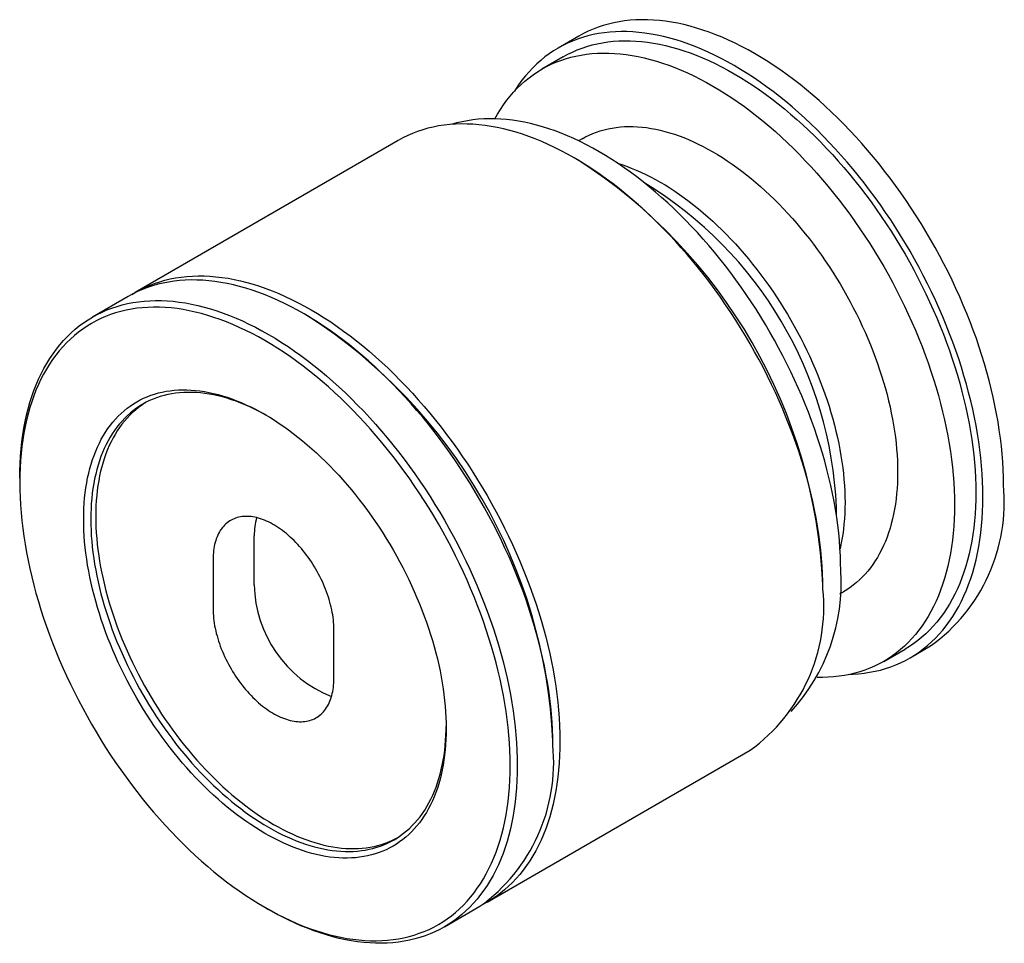
# Model space of a CAD drawing. Units: millimetres. Extents: x 20 to 251, y -19 to 292.
# Drawn here: x 93 to 126, y 114 to 144 of the extents above; entities that cross this region are included whole.
import ezdxf

# ---------------------------------------------------------------- set-up
doc = ezdxf.new("R2010")
doc.units = ezdxf.units.MM

msp = doc.modelspace()

# ---------------------------------------------------------------- linework, layer by layer
at = {"color": 7, "linetype": 'Continuous', "lineweight": 25}
for p, q in [((111.8603, 143.6772), (111.179, 143.2839)), ((111.3457, 142.9952), (110.6386, 142.587)), ((105.8757, 140.2223), (97.1547, 135.1878)), ((111.9718, 140.2775), (111.8523, 140.2086)), ((111.8277, 139.5759), (111.7099, 139.644)), ((96.919, 135.0518), (95.7405, 134.3714)), ((102.8711, 134.4053), (102.7532, 134.4734)), ((93.3238, 129.0299), (93.3238, 128.8938)), ((101.102, 125.492), (101.102, 127.1251)), ((99.7349, 126.3359), (99.7349, 124.7028)), ((119.9581, 125.3561), (119.9581, 125.4921)), ((120.5183, 125.1971), (120.6377, 125.266)), ((103.7418, 122.3896), (103.7418, 124.0227)), ((122.8447, 123.0761), (123.526, 123.4694)), ((121.971, 122.9565), (122.6781, 123.3648)), ((111.0015, 120.1855), (111.0015, 120.3215)), ((108.8204, 114.98), (117.5414, 120.0145)), ((101.4542, 114.81), (101.572, 114.742)), ((107.4062, 114.1636), (108.5847, 114.844))]:
    msp.add_line(p, q, dxfattribs=at)
at = {"color": 7, "linetype": 'Continuous', "lineweight": 25, "flags": 128}
for points in [[(125.9428, 128.8109), (125.9399, 129.0619), (125.9315, 129.316), (125.9173, 129.573), (125.8976, 129.8328), (125.8722, 130.0951), (125.8412, 130.3598), (125.8046, 130.6267), (125.7625, 130.8956), (125.7148, 131.1664), (125.6617, 131.4388), (125.603, 131.7126), (125.539, 131.9878), (125.4696, 132.264), (125.3948, 132.5411), (125.3148, 132.819), (125.2296, 133.0973), (125.1391, 133.376), (125.0436, 133.6548), (124.9431, 133.9336), (124.8375, 134.2121), (124.7271, 134.4902), (124.6119, 134.7676), (124.4919, 135.0442), (124.3672, 135.3199), (124.238, 135.5943), (124.1043, 135.8673), (123.9662, 136.1388), (123.8238, 136.4085), (123.6772, 136.6763), (123.5265, 136.9419), (123.3718, 137.2052), (123.2132, 137.4661), (123.0509, 137.7242), (122.8848, 137.9796), (122.7152, 138.2319), (122.5422, 138.481), (122.3658, 138.7267), (122.1862, 138.9689), (122.0036, 139.2075), (121.818, 139.4421), (121.6295, 139.6728), (121.4384, 139.8992), (121.2447, 140.1213), (121.0486, 140.339), (120.8502, 140.552), (120.6496, 140.7602), (120.447, 140.9635), (120.2424, 141.1617), (120.0362, 141.3547), (119.8283, 141.5424), (119.619, 141.7246), (119.4084, 141.9013), (119.1966, 142.0722), (118.9837, 142.2373), (118.77, 142.3965), (118.5555, 142.5496), (118.3404, 142.6966), (118.1249, 142.8373), (117.9091, 142.9717), (117.6932, 143.0996), (117.4772, 143.221), (117.2614, 143.3358), (117.0459, 143.4439), (116.8309, 143.5452), (116.6164, 143.6397), (116.4027, 143.7273), (116.1898, 143.808), (115.978, 143.8816), (115.7674, 143.9481), (115.558, 144.0076), (115.3502, 144.0599), (115.1439, 144.105), (114.9394, 144.1429), (114.7368, 144.1736), (114.5362, 144.1969), (114.3378, 144.213), (114.1417, 144.2219), (113.948, 144.2234), (113.7568, 144.2176), (113.5684, 144.2045), (113.3828, 144.1841), (113.2001, 144.1565), (113.0206, 144.1216), (112.8442, 144.0795), (112.6712, 144.0302), (112.5016, 143.9737), (112.3355, 143.9101), (112.1731, 143.8394), (112.0146, 143.7616), (111.8603, 143.6772)], [(125.2614, 128.4176), (125.2586, 128.6686), (125.2501, 128.9227), (125.236, 129.1797), (125.2163, 129.4395), (125.1909, 129.7018), (125.1599, 129.9665), (125.1233, 130.2334), (125.0812, 130.5023), (125.0335, 130.773), (124.9803, 131.0455), (124.9217, 131.3193), (124.8577, 131.5945), (124.7883, 131.8707), (124.7135, 132.1478), (124.6335, 132.4257), (124.5482, 132.704), (124.4578, 132.9827), (124.3623, 133.2615), (124.2617, 133.5403), (124.1562, 133.8188), (124.0458, 134.0969), (123.9305, 134.3743), (123.8106, 134.6509), (123.6859, 134.9265), (123.5567, 135.201), (123.423, 135.474), (123.2849, 135.7455), (123.1425, 136.0152), (122.9959, 136.2829), (122.8452, 136.5486), (122.6905, 136.8119), (122.5319, 137.0727), (122.3695, 137.3309), (122.2035, 137.5862), (122.0339, 137.8385), (121.8608, 138.0877), (121.6845, 138.3334), (121.5049, 138.5756), (121.3223, 138.8141), (121.1367, 139.0488), (120.9482, 139.2794), (120.7571, 139.5059), (120.5634, 139.728), (120.3673, 139.9457), (120.1688, 140.1587), (119.9683, 140.3669), (119.7656, 140.5702), (119.5611, 140.7684), (119.3549, 140.9614), (119.147, 141.1491), (118.9377, 141.3313), (118.727, 141.508), (118.5152, 141.6789), (118.3024, 141.844), (118.0887, 142.0032), (117.8742, 142.1563), (117.6591, 142.3033), (117.4436, 142.444), (117.2278, 142.5784), (117.0119, 142.7063), (116.7959, 142.8277), (116.5801, 142.9425), (116.3646, 143.0506), (116.1495, 143.1519), (115.9351, 143.2464), (115.7213, 143.334), (115.5085, 143.4146), (115.2967, 143.4883), (115.086, 143.5548), (114.8767, 143.6143), (114.6689, 143.6666), (114.4626, 143.7117), (114.2581, 143.7496), (114.0555, 143.7802), (113.8549, 143.8036), (113.6565, 143.8197), (113.4603, 143.8285), (113.2666, 143.8301), (113.0755, 143.8243), (112.8871, 143.8112), (112.7015, 143.7908), (112.5188, 143.7632), (112.3393, 143.7283), (112.1629, 143.6862), (111.9898, 143.6369), (111.8202, 143.5804), (111.6542, 143.5168), (111.4918, 143.4461), (111.3332, 143.3683), (111.1785, 143.2836), (111.0278, 143.192), (110.8812, 143.0935), (110.7388, 142.9882), (110.6007, 142.8761), (110.467, 142.7575), (110.3378, 142.6322), (110.2132, 142.5005), (110.0932, 142.3624), (109.9779, 142.2181), (109.8675, 142.0675), (109.762, 141.9108), (109.7259, 141.8539)], [(111.3457, 142.9952), (111.4955, 143.0772), (111.6495, 143.1527), (111.8073, 143.2214), (111.9686, 143.2832), (112.1333, 143.3381), (112.3014, 143.386), (112.4728, 143.4269), (112.6472, 143.4608), (112.8246, 143.4877), (113.0049, 143.5074), (113.188, 143.5201), (113.3736, 143.5258), (113.5618, 143.5243), (113.7523, 143.5157), (113.9451, 143.5001), (114.1399, 143.4774), (114.3368, 143.4476), (114.5354, 143.4108), (114.7358, 143.367), (114.9377, 143.3162), (115.1411, 143.2584), (115.3457, 143.1937), (115.5515, 143.1222), (115.7582, 143.0439), (115.9658, 142.9588), (116.1742, 142.867), (116.3831, 142.7686), (116.5925, 142.6635), (116.8021, 142.552), (117.0119, 142.4341), (117.2216, 142.3098), (117.4313, 142.1793), (117.6406, 142.0426), (117.8495, 141.8998), (118.0579, 141.7511), (118.2655, 141.5965), (118.4723, 141.4361), (118.678, 141.27), (118.8827, 141.0984), (119.086, 140.9214), (119.2879, 140.7391), (119.4883, 140.5516), (119.687, 140.359), (119.8838, 140.1615), (120.0786, 139.9593), (120.2714, 139.7523), (120.4619, 139.5409), (120.6501, 139.3252), (120.8358, 139.1052), (121.0188, 138.8811), (121.1991, 138.6532), (121.3765, 138.4215), (121.551, 138.1862), (121.7223, 137.9474), (121.8904, 137.7054), (122.0552, 137.4603), (122.2165, 137.2123), (122.3742, 136.9615), (122.5283, 136.7081), (122.6785, 136.4523), (122.8249, 136.1943), (122.9673, 135.9342), (123.1057, 135.6722), (123.2398, 135.4085), (123.3697, 135.1432), (123.4952, 134.8766), (123.6163, 134.6089), (123.7329, 134.3402), (123.8448, 134.0707), (123.9521, 133.8005), (124.0546, 133.53), (124.1523, 133.2592), (124.2451, 132.9883), (124.3329, 132.7176), (124.4157, 132.4472), (124.4935, 132.1773), (124.5661, 131.9081), (124.6335, 131.6398), (124.6957, 131.3725), (124.7527, 131.1064), (124.8043, 130.8418), (124.8506, 130.5788), (124.8915, 130.3176), (124.9271, 130.0583), (124.9572, 129.8011), (124.9818, 129.5463), (125.001, 129.294), (125.0148, 129.0443), (125.023, 128.7975), (125.0257, 128.5537), (125.023, 128.313), (125.0148, 128.0757), (125.001, 127.8419), (124.9818, 127.6117), (124.9572, 127.3853), (124.9271, 127.163), (124.8915, 126.9447), (124.8506, 126.7307), (124.8043, 126.5212), (124.7527, 126.3162), (124.6957, 126.1159), (124.6335, 125.9204), (124.5661, 125.7299), (124.4935, 125.5446), (124.4157, 125.3644), (124.3329, 125.1896), (124.2451, 125.0203), (124.1523, 124.8566), (124.0546, 124.6986), (123.9521, 124.5464), (123.8448, 124.4001), (123.7329, 124.2599), (123.6163, 124.1257), (123.4952, 123.9978), (123.3697, 123.8761), (123.2398, 123.7608), (123.1057, 123.652), (122.9673, 123.5497), (122.8249, 123.454), (122.6785, 123.365), (122.6781, 123.3648)], [(109.0758, 140.9392), (109.1643, 141.0951), (109.262, 141.2531), (109.3645, 141.4053), (109.4718, 141.5516), (109.5838, 141.6919), (109.7003, 141.826), (109.8214, 141.954), (109.9469, 142.0756), (110.0768, 142.1909), (110.211, 142.2997), (110.3493, 142.402), (110.4917, 142.4977), (110.6381, 142.5867), (110.7884, 142.669), (110.9424, 142.7445), (111.1002, 142.8132), (111.2615, 142.875), (111.4262, 142.9299), (111.5943, 142.9778), (111.7656, 143.0187), (111.9401, 143.0526), (112.1175, 143.0795), (112.2978, 143.0992), (112.4809, 143.1119), (112.6665, 143.1176), (112.8547, 143.1161), (113.0452, 143.1075), (113.238, 143.0919), (113.4328, 143.0692), (113.6297, 143.0394), (113.8283, 143.0026), (114.0287, 142.9588), (114.2306, 142.9079), (114.434, 142.8502), (114.6386, 142.7855), (114.8443, 142.714), (115.0511, 142.6357), (115.2587, 142.5506), (115.4671, 142.4588), (115.676, 142.3603), (115.8853, 142.2553), (116.095, 142.1438), (116.3048, 142.0259), (116.5145, 141.9016), (116.7242, 141.7711), (116.9335, 141.6344), (117.1424, 141.4916), (117.3508, 141.3429), (117.5584, 141.1882), (117.7652, 141.0279), (117.9709, 140.8618), (118.1756, 140.6902), (118.3789, 140.5132), (118.5808, 140.3309), (118.7812, 140.1434), (118.9798, 139.9508), (119.1767, 139.7533), (119.3715, 139.5511), (119.5643, 139.3441), (119.7548, 139.1327), (119.943, 138.917), (120.1287, 138.697), (120.3117, 138.4729), (120.492, 138.245), (120.6694, 138.0133), (120.8439, 137.778), (121.0152, 137.5392), (121.1833, 137.2972), (121.3481, 137.0521), (121.5094, 136.8041), (121.6671, 136.5533), (121.8211, 136.2999), (121.9714, 136.0441), (122.1178, 135.7861), (122.2602, 135.526), (122.3986, 135.264), (122.5327, 135.0003), (122.6626, 134.735), (122.7881, 134.4684), (122.9092, 134.2007), (123.0258, 133.932), (123.1377, 133.6625), (123.245, 133.3923), (123.3475, 133.1218), (123.4452, 132.851), (123.538, 132.5801), (123.6258, 132.3094), (123.7086, 132.039), (123.7864, 131.7691), (123.859, 131.4999), (123.9264, 131.2316), (123.9886, 130.9643), (124.0456, 130.6982), (124.0972, 130.4336), (124.1435, 130.1706), (124.1844, 129.9094), (124.22, 129.6501), (124.2501, 129.3929), (124.2747, 129.1381), (124.2939, 128.8858), (124.3077, 128.6361), (124.3159, 128.3893), (124.3186, 128.1455), (124.3159, 127.9048), (124.3077, 127.6675), (124.2939, 127.4336), (124.2747, 127.2035), (124.2501, 126.9771), (124.22, 126.7547), (124.1844, 126.5365), (124.1435, 126.3225), (124.0972, 126.1129), (124.0456, 125.9079), (123.9886, 125.7077), (123.9264, 125.5122), (123.859, 125.3217), (123.7864, 125.1364), (123.7086, 124.9562), (123.6258, 124.7814), (123.538, 124.6121), (123.4452, 124.4484), (123.3475, 124.2904), (123.245, 124.1382), (123.1377, 123.9919), (123.0258, 123.8517), (122.9092, 123.7175), (122.7881, 123.5896), (122.6626, 123.4679), (122.5327, 123.3526), (122.3986, 123.2438), (122.2602, 123.1415), (122.1178, 123.0458), (121.9714, 122.9568), (121.8211, 122.8745), (121.6671, 122.799), (121.5094, 122.7303), (121.3481, 122.6685), (121.1833, 122.6137), (121.0152, 122.5657), (120.8439, 122.5248), (120.6694, 122.4909), (120.492, 122.4641), (120.3117, 122.4443), (120.1287, 122.4316), (119.943, 122.426), (119.7625, 122.4273)], [(119.9581, 125.3561), (119.9553, 125.6071), (119.9468, 125.8612), (119.9327, 126.1182), (119.913, 126.3779), (119.8876, 126.6402), (119.8566, 126.9049), (119.82, 127.1718), (119.7779, 127.4408), (119.7302, 127.7115), (119.677, 127.9839), (119.6184, 128.2578), (119.5544, 128.5329), (119.485, 128.8092), (119.4102, 129.0863), (119.3302, 129.3641), (119.2449, 129.6425), (119.1545, 129.9212), (119.059, 130.2), (118.9584, 130.4787), (118.8529, 130.7573), (118.7425, 131.0353), (118.6272, 131.3128), (118.5073, 131.5894), (118.3826, 131.865), (118.2534, 132.1394), (118.1197, 132.4125), (117.9816, 132.6839), (117.8392, 132.9536), (117.6926, 133.2214), (117.5419, 133.487), (117.3872, 133.7504), (117.2286, 134.0112), (117.0662, 134.2694), (116.9002, 134.5247), (116.7306, 134.777), (116.5575, 135.0261), (116.3812, 135.2719), (116.2016, 135.5141), (116.019, 135.7526), (115.8334, 135.9873), (115.6449, 136.2179), (115.4538, 136.4444), (115.2601, 136.6665), (115.064, 136.8841), (114.8655, 137.0971), (114.6649, 137.3053), (114.4623, 137.5086), (114.2578, 137.7068), (114.0516, 137.8999), (113.8437, 138.0876), (113.6344, 138.2698), (113.4237, 138.4464), (113.2119, 138.6174), (112.9991, 138.7825), (112.7854, 138.9416), (112.5709, 139.0948), (112.3558, 139.2417), (112.1403, 139.3825), (111.9245, 139.5168), (111.7086, 139.6448), (111.4926, 139.7662), (111.2768, 139.8809), (111.0613, 139.989), (110.8462, 140.0904), (110.6318, 140.1849), (110.418, 140.2725), (110.2052, 140.3531), (109.9934, 140.4267), (109.7827, 140.4933), (109.5734, 140.5527), (109.3656, 140.605), (109.1593, 140.6502), (108.9548, 140.6881), (108.7522, 140.7187), (108.5516, 140.7421), (108.3532, 140.7582), (108.157, 140.767), (107.9633, 140.7685), (107.7722, 140.7627), (107.5838, 140.7497), (107.3982, 140.7293), (107.2155, 140.7017), (107.036, 140.6668), (106.8596, 140.6246), (106.6865, 140.5753), (106.5169, 140.5188), (106.3509, 140.4552), (106.1885, 140.3845), (106.0299, 140.3068), (105.8757, 140.2223)], [(120.5474, 125.9684), (120.5447, 126.2122), (120.5364, 126.459), (120.5227, 126.7087), (120.5035, 126.961), (120.4788, 127.2159), (120.4487, 127.473), (120.4132, 127.7323), (120.3723, 127.9935), (120.326, 128.2565), (120.2743, 128.5212), (120.2174, 128.7872), (120.1552, 129.0545), (120.0877, 129.3228), (120.0151, 129.592), (119.9374, 129.8619), (119.8546, 130.1323), (119.7667, 130.403), (119.6739, 130.6739), (119.5763, 130.9447), (119.4737, 131.2152), (119.3665, 131.4854), (119.2545, 131.7549), (119.138, 132.0236), (119.0169, 132.2914), (118.8914, 132.5579), (118.7615, 132.8232), (118.6273, 133.0869), (118.489, 133.3489), (118.3466, 133.609), (118.2002, 133.867), (118.0499, 134.1228), (117.8959, 134.3762), (117.7381, 134.627), (117.5768, 134.8751), (117.4121, 135.1202), (117.244, 135.3621), (117.0726, 135.6009), (116.8982, 135.8362), (116.7208, 136.0679), (116.5405, 136.2958), (116.3574, 136.5199), (116.1717, 136.7399), (115.9836, 136.9556), (115.7931, 137.1671), (115.6003, 137.374), (115.4054, 137.5762), (115.2086, 137.7737), (115.0099, 137.9663), (114.8096, 138.1538), (114.6077, 138.3361), (114.4043, 138.5131), (114.1997, 138.6847), (113.9939, 138.8508), (113.7872, 139.0112), (113.5795, 139.1658), (113.3712, 139.3145), (113.1623, 139.4573), (112.9529, 139.594), (112.7433, 139.7245), (112.5335, 139.8488), (112.3237, 139.9667), (112.1141, 140.0782), (111.9048, 140.1833), (111.6958, 140.2817), (111.4875, 140.3735), (111.2799, 140.4586), (111.0731, 140.5369), (110.8673, 140.6084), (110.6627, 140.6731), (110.4594, 140.7309), (110.2575, 140.7817), (110.0571, 140.8255), (109.8584, 140.8623), (109.6616, 140.8921), (109.4667, 140.9148), (109.274, 140.9304), (109.0835, 140.939), (108.8953, 140.9405), (108.7096, 140.9349), (108.5266, 140.9221), (108.3463, 140.9024), (108.1689, 140.8755), (107.9944, 140.8416), (107.8231, 140.8007), (107.6665, 140.7563)], [(111.9718, 140.2775), (112.0863, 140.3403), (112.2042, 140.398), (112.3248, 140.4505), (112.4481, 140.4978), (112.5741, 140.5397), (112.7027, 140.5764), (112.8337, 140.6077), (112.9671, 140.6336), (113.1028, 140.6541), (113.2406, 140.6692), (113.3806, 140.679), (113.5226, 140.6833), (113.6665, 140.6821), (113.8122, 140.6756), (113.9596, 140.6636), (114.1086, 140.6462), (114.2591, 140.6235), (114.411, 140.5953), (114.5642, 140.5618), (114.7186, 140.523), (114.8741, 140.4788), (115.0306, 140.4294), (115.188, 140.3747), (115.3461, 140.3148), (115.5049, 140.2497), (115.6642, 140.1795), (115.8239, 140.1042), (115.984, 140.0239), (116.1443, 139.9386), (116.3048, 139.8485), (116.4652, 139.7534), (116.6255, 139.6536), (116.7856, 139.5491), (116.9453, 139.4399), (117.1047, 139.3261), (117.2634, 139.2079), (117.4215, 139.0852), (117.5789, 138.9583), (117.7354, 138.8271), (117.8909, 138.6917), (118.0453, 138.5523), (118.1985, 138.4089), (118.3504, 138.2616), (118.5009, 138.1106), (118.6499, 137.9559), (118.7973, 137.7977), (118.943, 137.636), (119.0869, 137.471), (119.2289, 137.3028), (119.3689, 137.1315), (119.5068, 136.9572), (119.6424, 136.78), (119.7758, 136.6), (119.9069, 136.4175), (120.0354, 136.2324), (120.1614, 136.045), (120.2847, 135.8553), (120.4054, 135.6635), (120.5232, 135.4698), (120.6381, 135.2742), (120.75, 135.0768), (120.8589, 134.8779), (120.9647, 134.6776), (121.0673, 134.4759), (121.1666, 134.2731), (121.2626, 134.0692), (121.3552, 133.8645), (121.4443, 133.659), (121.53, 133.4529), (121.612, 133.2463), (121.6904, 133.0394), (121.7651, 132.8323), (121.836, 132.6252), (121.9032, 132.4182), (121.9665, 132.2114), (122.026, 132.005), (122.0815, 131.7992), (122.1331, 131.594), (122.1807, 131.3896), (122.2242, 131.1861), (122.2637, 130.9838), (122.2991, 130.7826), (122.3304, 130.5829), (122.3576, 130.3846), (122.3806, 130.188), (122.3994, 129.9931), (122.4141, 129.8001), (122.4246, 129.6092), (122.4309, 129.4205), (122.433, 129.234), (122.4309, 129.05), (122.4246, 128.8685), (122.4141, 128.6897), (122.3994, 128.5137), (122.3806, 128.3406), (122.3576, 128.1705), (122.3304, 128.0036), (122.2991, 127.84), (122.2637, 127.6797), (122.2242, 127.523), (122.1807, 127.3698), (122.1331, 127.2203), (122.0815, 127.0747), (122.026, 126.9329), (121.9665, 126.7952), (121.9032, 126.6615), (121.836, 126.532), (121.7651, 126.4068), (121.6904, 126.286), (121.612, 126.1696), (121.53, 126.0578), (121.4443, 125.9505), (121.3552, 125.8479), (121.2626, 125.7501), (121.1666, 125.6571), (121.0673, 125.5689), (120.9647, 125.4857), (120.8589, 125.4075), (120.75, 125.3343), (120.6381, 125.2662), (120.6377, 125.266)], [(113.1491, 139.4661), (113.2864, 139.4225), (113.4438, 139.3678), (113.6019, 139.3079), (113.7607, 139.2428), (113.92, 139.1726), (114.0797, 139.0973), (114.2398, 139.017), (114.4001, 138.9317), (114.5606, 138.8416), (114.721, 138.7465), (114.8813, 138.6467), (115.0414, 138.5422), (115.2011, 138.433), (115.3605, 138.3192), (115.5192, 138.201), (115.6773, 138.0783), (115.8347, 137.9514), (115.9912, 137.8201), (116.1467, 137.6848), (116.3011, 137.5454), (116.4543, 137.402), (116.6062, 137.2547), (116.7567, 137.1037), (116.9057, 136.949), (117.0531, 136.7908), (117.1988, 136.6291), (117.3427, 136.4641), (117.4847, 136.2959), (117.6247, 136.1246), (117.7626, 135.9503), (117.8983, 135.7731), (118.0316, 135.5931), (118.1627, 135.4106), (118.2912, 135.2255), (118.4172, 135.0381), (118.5405, 134.8484), (118.6612, 134.6566), (118.779, 134.4629), (118.8939, 134.2673), (119.0058, 134.0699), (119.1147, 133.871), (119.2205, 133.6707), (119.3231, 133.469), (119.4224, 133.2662), (119.5184, 133.0623), (119.611, 132.8576), (119.7002, 132.6521), (119.7858, 132.446), (119.8678, 132.2394), (119.9462, 132.0325), (120.0209, 131.8254), (120.0918, 131.6183), (120.159, 131.4113), (120.2223, 131.2045), (120.2818, 130.9981), (120.3373, 130.7923), (120.3889, 130.5871), (120.4365, 130.3827), (120.48, 130.1792), (120.5195, 129.9769), (120.5549, 129.7757), (120.5862, 129.576), (120.6134, 129.3777), (120.6364, 129.1811), (120.6552, 128.9862), (120.6699, 128.7932), (120.6804, 128.6023), (120.6867, 128.4136), (120.6888, 128.2271), (120.6867, 128.0431), (120.6804, 127.8616), (120.6699, 127.6828), (120.6552, 127.5068), (120.6364, 127.3337), (120.6134, 127.1636), (120.5862, 126.9967), (120.5549, 126.8331), (120.5238, 126.6913)], [(111.0015, 120.1855), (110.9986, 120.4365), (110.9902, 120.6906), (110.976, 120.9476), (110.9563, 121.2073), (110.9309, 121.4697), (110.8999, 121.7344), (110.8633, 122.0013), (110.8212, 122.2702), (110.7735, 122.5409), (110.7204, 122.8133), (110.6617, 123.0872), (110.5977, 123.3624), (110.5283, 123.6386), (110.4535, 123.9157), (110.3735, 124.1936), (110.2882, 124.4719), (110.1978, 124.7506), (110.1023, 125.0294), (110.0017, 125.3082), (109.8962, 125.5867), (109.7858, 125.8647), (109.6706, 126.1422), (109.5506, 126.4188), (109.4259, 126.6944), (109.2967, 126.9689), (109.163, 127.2419), (109.0249, 127.5134), (108.8825, 127.7831), (108.7359, 128.0508), (108.5852, 128.3165), (108.4305, 128.5798), (108.2719, 128.8406), (108.1096, 129.0988), (107.9435, 129.3541), (107.7739, 129.6064), (107.6009, 129.8555), (107.4245, 130.1013), (107.2449, 130.3435), (107.0623, 130.582), (106.8767, 130.8167), (106.6882, 131.0473), (106.4971, 131.2738), (106.3034, 131.4959), (106.1073, 131.7135), (105.9089, 131.9265), (105.7083, 132.1347), (105.5056, 132.338), (105.3011, 132.5363), (105.0949, 132.7293), (104.887, 132.917), (104.6777, 133.0992), (104.4671, 133.2758), (104.2552, 133.4468), (104.0424, 133.6119), (103.8287, 133.7711), (103.6142, 133.9242), (103.3991, 134.0711), (103.1836, 134.2119), (102.9678, 134.3462), (102.7519, 134.4742), (102.5359, 134.5956), (102.3201, 134.7104), (102.1046, 134.8185), (101.8896, 134.9198), (101.6751, 135.0143), (101.4614, 135.1019), (101.2485, 135.1825), (101.0367, 135.2561), (100.8261, 135.3227), (100.6167, 135.3822), (100.4089, 135.4345), (100.2026, 135.4796), (99.9981, 135.5175), (99.7955, 135.5481), (99.5949, 135.5715), (99.3965, 135.5876), (99.2003, 135.5964), (99.0066, 135.5979), (98.8155, 135.5922), (98.6271, 135.5791), (98.4415, 135.5587), (98.2588, 135.5311), (98.0793, 135.4962), (97.9029, 135.4541), (97.7299, 135.4047), (97.5603, 135.3483), (97.3942, 135.2846), (97.2318, 135.2139), (97.0732, 135.1362), (96.919, 135.0518)], [(97.0381, 135.1177), (97.1542, 135.1876), (97.3089, 135.2723), (97.4675, 135.35), (97.6299, 135.4207), (97.796, 135.4843), (97.9656, 135.5408), (98.1386, 135.5901), (98.315, 135.6322), (98.4945, 135.6671), (98.6772, 135.6948), (98.8628, 135.7151), (99.0512, 135.7282), (99.2424, 135.734), (99.436, 135.7325), (99.6322, 135.7237), (99.8306, 135.7076), (100.0312, 135.6842), (100.2338, 135.6535), (100.4383, 135.6156), (100.6446, 135.5705), (100.8524, 135.5182), (101.0618, 135.4588), (101.2724, 135.3922), (101.4842, 135.3186), (101.6971, 135.238), (101.9108, 135.1504), (102.1253, 135.0559), (102.3403, 134.9545), (102.5558, 134.8464), (102.7716, 134.7316), (102.9876, 134.6102), (103.2035, 134.4823), (103.4193, 134.3479), (103.6348, 134.2072), (103.8499, 134.0602), (104.0644, 133.9071), (104.2781, 133.7479), (104.4909, 133.5828), (104.7028, 133.4119), (104.9134, 133.2353), (105.1227, 133.053), (105.3306, 132.8653), (105.5368, 132.6723), (105.7413, 132.4741), (105.944, 132.2708), (106.1446, 132.0626), (106.343, 131.8496), (106.5391, 131.632), (106.7328, 131.4099), (106.9239, 131.1834), (107.1124, 130.9528), (107.298, 130.7181), (107.4806, 130.4796), (107.6602, 130.2374), (107.8366, 129.9916), (108.0096, 129.7425), (108.1792, 129.4902), (108.3453, 129.2349), (108.5076, 128.9767), (108.6662, 128.7159), (108.8209, 128.4525), (108.9716, 128.1869), (109.1182, 127.9191), (109.2606, 127.6494), (109.3987, 127.378), (109.5324, 127.1049), (109.6616, 126.8305), (109.7863, 126.5549), (109.9063, 126.2783), (110.0215, 126.0008), (110.1319, 125.7227), (110.2375, 125.4442), (110.338, 125.1655), (110.4335, 124.8867), (110.5239, 124.608), (110.6092, 124.3296), (110.6892, 124.0518), (110.764, 123.7747), (110.8334, 123.4984), (110.8974, 123.2233), (110.9561, 122.9494), (111.0092, 122.677), (111.0569, 122.4062), (111.099, 122.1373), (111.1356, 121.8704), (111.1666, 121.6057), (111.192, 121.3434), (111.2117, 121.0837), (111.2259, 120.8266), (111.2343, 120.5725), (111.2372, 120.3215), (111.2343, 120.0738), (111.2259, 119.8295), (111.2117, 119.5888), (111.192, 119.3519), (111.1666, 119.1189), (111.1356, 118.8899), (111.099, 118.6653), (111.0569, 118.445), (111.0092, 118.2293), (110.9561, 118.0182), (110.8974, 117.812), (110.8334, 117.6108), (110.764, 117.4148), (110.6892, 117.2239), (110.6092, 117.0385), (110.5239, 116.8586), (110.4335, 116.6843), (110.338, 116.5158), (110.2375, 116.3531), (110.1319, 116.1964), (110.0215, 116.0458), (109.9063, 115.9015), (109.7863, 115.7634), (109.6616, 115.6317), (109.5324, 115.5064), (109.3987, 115.3878), (109.2606, 115.2757), (109.1182, 115.1704), (108.9716, 115.0719), (108.8209, 114.9803), (108.7014, 114.914)], [(93.3238, 129.0299), (93.3266, 129.2776), (93.3351, 129.5219), (93.3492, 129.7626), (93.369, 129.9996), (93.3944, 130.2326), (93.4254, 130.4615), (93.4619, 130.6862), (93.5041, 130.9065), (93.5517, 131.1222), (93.6049, 131.3332), (93.6635, 131.5394), (93.7276, 131.7406), (93.797, 131.9367), (93.8717, 132.1275), (93.9517, 132.3129), (94.037, 132.4929), (94.1274, 132.6672), (94.2229, 132.8357), (94.3235, 132.9983), (94.429, 133.155), (94.5394, 133.3056), (94.6547, 133.45), (94.7747, 133.5881), (94.8993, 133.7198), (95.0285, 133.845), (95.1622, 133.9637), (95.3003, 134.0757), (95.4427, 134.181), (95.5893, 134.2795), (95.74, 134.3711), (95.8947, 134.4559), (96.0533, 134.5336), (96.2157, 134.6043), (96.3817, 134.6679), (96.5513, 134.7244), (96.7244, 134.7737), (96.9008, 134.8158), (97.0803, 134.8507), (97.263, 134.8784), (97.4486, 134.8987), (97.637, 134.9118), (97.8281, 134.9176), (98.0218, 134.9161), (98.218, 134.9073), (98.4164, 134.8912), (98.617, 134.8678), (98.8196, 134.8371), (99.0241, 134.7992), (99.2304, 134.7541), (99.4382, 134.7018), (99.6475, 134.6424), (99.8582, 134.5758), (100.07, 134.5022), (100.2828, 134.4215), (100.4966, 134.3339), (100.7111, 134.2394), (100.9261, 134.1381), (101.1416, 134.03), (101.3574, 133.9152), (101.5734, 133.7938), (101.7893, 133.6659), (102.0051, 133.5315), (102.2206, 133.3908), (102.4357, 133.2438), (102.6502, 133.0907), (102.8639, 132.9315), (103.0767, 132.7664), (103.2886, 132.5955), (103.4992, 132.4189), (103.7085, 132.2366), (103.9164, 132.0489), (104.1226, 131.8559), (104.3271, 131.6577), (104.5298, 131.4544), (104.7303, 131.2462), (104.9288, 131.0332), (105.1249, 130.8156), (105.3186, 130.5934), (105.5097, 130.367), (105.6982, 130.1364), (105.8838, 129.9017), (106.0664, 129.6632), (106.246, 129.421), (106.4223, 129.1752), (106.5954, 128.9261), (106.765, 128.6738), (106.931, 128.4185), (107.0934, 128.1603), (107.252, 127.8995), (107.4067, 127.6361), (107.5574, 127.3705), (107.704, 127.1027), (107.8464, 126.833), (107.9845, 126.5616), (108.1182, 126.2885), (108.2474, 126.0141), (108.3721, 125.7385), (108.492, 125.4618), (108.6073, 125.1844), (108.7177, 124.9063), (108.8232, 124.6278), (108.9238, 124.3491), (109.0193, 124.0702), (109.1097, 123.7916), (109.195, 123.5132), (109.275, 123.2354), (109.3498, 122.9582), (109.4192, 122.682), (109.4832, 122.4069), (109.5418, 122.133), (109.595, 121.8606), (109.6427, 121.5898), (109.6848, 121.3209), (109.7214, 121.054), (109.7524, 120.7893), (109.7778, 120.527), (109.7975, 120.2672), (109.8116, 120.0102), (109.8201, 119.7561), (109.8229, 119.5051), (109.8201, 119.2574), (109.8116, 119.0131), (109.7975, 118.7724), (109.7778, 118.5355), (109.7524, 118.3024), (109.7214, 118.0735), (109.6848, 117.8489), (109.6427, 117.6286), (109.595, 117.4128), (109.5418, 117.2018), (109.4832, 116.9956), (109.4192, 116.7944), (109.3498, 116.5984), (109.275, 116.4075), (109.195, 116.2221), (109.1097, 116.0422), (109.0193, 115.8679), (108.9238, 115.6994), (108.8232, 115.5367), (108.7177, 115.38), (108.6073, 115.2294), (108.492, 115.085), (108.3721, 114.947), (108.2474, 114.8152), (108.1182, 114.69), (107.9845, 114.5714), (107.8464, 114.4593), (107.704, 114.354), (107.5574, 114.2555), (107.4067, 114.1639), (107.252, 114.0792), (107.0934, 114.0014), (106.931, 113.9307), (106.765, 113.8671), (106.5954, 113.8106), (106.4223, 113.7613), (106.246, 113.7192), (106.0664, 113.6843), (105.8838, 113.6567), (105.6982, 113.6363), (105.5097, 113.6232), (105.3186, 113.6174), (105.1249, 113.619), (104.9288, 113.6278), (104.7303, 113.6439), (104.5298, 113.6673), (104.3271, 113.6979), (104.1226, 113.7358), (103.9164, 113.7809), (103.7085, 113.8332), (103.4992, 113.8927), (103.2886, 113.9592), (103.0767, 114.0329), (102.8639, 114.1135), (102.6502, 114.2011), (102.4357, 114.2956), (102.2206, 114.3969), (102.0051, 114.505), (101.7893, 114.6198), (101.5734, 114.7412), (101.572, 114.742)], [(93.3238, 128.8938), (93.3266, 128.6464), (93.3349, 128.396), (93.3489, 128.1426), (93.3683, 127.8866), (93.3934, 127.628), (93.4239, 127.3671), (93.46, 127.104), (93.5015, 126.8389), (93.5485, 126.572), (93.6009, 126.3035), (93.6587, 126.0335), (93.7218, 125.7623), (93.7902, 125.49), (93.8639, 125.2169), (93.9428, 124.943), (94.0268, 124.6686), (94.1159, 124.3939), (94.2101, 124.1191), (94.3092, 123.8443), (94.4132, 123.5698), (94.5221, 123.2957), (94.6357, 123.0222), (94.7539, 122.7495), (94.8768, 122.4779), (95.0042, 122.2074), (95.136, 121.9382), (95.2721, 121.6706), (95.4125, 121.4048), (95.557, 121.1408), (95.7055, 120.879), (95.858, 120.6194), (96.0143, 120.3623), (96.1744, 120.1078), (96.3381, 119.8562), (96.5052, 119.6075), (96.6758, 119.3619), (96.8497, 119.1197), (97.0267, 118.8809), (97.2067, 118.6458), (97.3897, 118.4145), (97.5754, 118.1871), (97.7638, 117.9639), (97.9547, 117.745), (98.148, 117.5305), (98.3436, 117.3205), (98.5414, 117.1153), (98.7411, 116.9149), (98.9427, 116.7195), (99.146, 116.5292), (99.3509, 116.3442), (99.5572, 116.1646), (99.7648, 115.9905), (99.9736, 115.822), (100.1834, 115.6592), (100.3941, 115.5023), (100.6055, 115.3514), (100.8175, 115.2065), (101.0299, 115.0678), (101.2427, 114.9354), (101.4555, 114.8093), (101.6684, 114.6896), (101.8811, 114.5764), (102.0935, 114.4699), (102.3055, 114.37), (102.5169, 114.2769), (102.7276, 114.1905), (102.9374, 114.111), (103.1462, 114.0385), (103.3538, 113.9728), (103.5602, 113.9142), (103.7651, 113.8627), (103.9684, 113.8182), (104.1699, 113.7809), (104.3697, 113.7507), (104.5674, 113.7276), (104.763, 113.7117), (104.9563, 113.703), (105.1472, 113.7015), (105.3356, 113.7072), (105.5214, 113.7201), (105.7043, 113.7402), (105.8844, 113.7675), (106.0614, 113.8019), (106.2352, 113.8434), (106.4058, 113.892), (106.573, 113.9477), (106.7367, 114.0104), (106.8967, 114.0801), (107.053, 114.1567), (107.2055, 114.2402), (107.3541, 114.3305), (107.4986, 114.4276), (107.6389, 114.5314), (107.7751, 114.6418), (107.9068, 114.7588), (108.0342, 114.8822), (108.1571, 115.0121), (108.2754, 115.1482), (108.389, 115.2905), (108.4978, 115.439), (108.6018, 115.5934), (108.7009, 115.7537), (108.7951, 115.9198), (108.8842, 116.0916), (108.9683, 116.269), (109.0471, 116.4518), (109.1208, 116.6399), (109.1892, 116.8332), (109.2524, 117.0315), (109.3102, 117.2347), (109.3626, 117.4427), (109.4095, 117.6554), (109.4511, 117.8725), (109.4871, 118.094), (109.5177, 118.3196), (109.5427, 118.5493), (109.5622, 118.7829), (109.5761, 119.0201), (109.5845, 119.2609), (109.5872, 119.5051), (109.5845, 119.7526), (109.5761, 120.003), (109.5622, 120.2564), (109.5427, 120.5124), (109.5177, 120.771), (109.4871, 121.0319), (109.4511, 121.295), (109.4095, 121.5601), (109.3626, 121.8269), (109.3102, 122.0955), (109.2524, 122.3654), (109.1892, 122.6366), (109.1208, 122.9089), (109.0471, 123.1821), (108.9683, 123.456), (108.8842, 123.7303), (108.7951, 124.005), (108.7009, 124.2799), (108.6018, 124.5546), (108.4978, 124.8292), (108.389, 125.1033), (108.2754, 125.3768), (108.1571, 125.6494), (108.0342, 125.9211), (107.9068, 126.1916), (107.7751, 126.4607), (107.6389, 126.7283), (107.4986, 126.9942), (107.3541, 127.2581), (107.2055, 127.52), (107.053, 127.7795), (106.8967, 128.0366), (106.7367, 128.2911), (106.573, 128.5428), (106.4058, 128.7915), (106.2352, 129.0371), (106.0614, 129.2793), (105.8844, 129.5181), (105.7043, 129.7532), (105.5214, 129.9845), (105.3356, 130.2118), (105.1472, 130.435), (104.9563, 130.654), (104.763, 130.8685), (104.5674, 131.0785), (104.3697, 131.2837), (104.1699, 131.4841), (103.9684, 131.6795), (103.7651, 131.8697), (103.5602, 132.0548), (103.3538, 132.2344), (103.1462, 132.4085), (102.9374, 132.577), (102.7276, 132.7397), (102.5169, 132.8966), (102.3055, 133.0476), (102.0935, 133.1924), (101.8811, 133.3312), (101.6684, 133.4636), (101.4555, 133.5897), (101.2427, 133.7094), (101.0299, 133.8225), (100.8175, 133.9291), (100.6055, 134.029), (100.3941, 134.1221), (100.1834, 134.2085), (99.9736, 134.2879), (99.7648, 134.3605), (99.5572, 134.4261), (99.3509, 134.4847), (99.146, 134.5363), (98.9427, 134.5807), (98.7411, 134.6181), (98.5414, 134.6483), (98.3436, 134.6714), (98.148, 134.6872), (97.9547, 134.6959), (97.7638, 134.6974), (97.5754, 134.6917), (97.3897, 134.6788), (97.2067, 134.6588), (97.0267, 134.6315), (96.8497, 134.5971), (96.6758, 134.5556), (96.5052, 134.507), (96.3381, 134.4513), (96.1744, 134.3886), (96.0143, 134.3189), (95.858, 134.2423), (95.7055, 134.1588), (95.557, 134.0684), (95.4125, 133.9713), (95.2721, 133.8676), (95.136, 133.7571), (95.0042, 133.6402), (94.8768, 133.5167), (94.7539, 133.3869), (94.6357, 133.2508), (94.5221, 133.1084), (94.4132, 132.96), (94.3092, 132.8056), (94.2101, 132.6452), (94.1159, 132.4791), (94.0268, 132.3073), (93.9428, 132.13), (93.8639, 131.9472), (93.7902, 131.7591), (93.7218, 131.5658), (93.6587, 131.3675), (93.6009, 131.1642), (93.5485, 130.9562), (93.5015, 130.7436), (93.46, 130.5265), (93.4239, 130.305), (93.3934, 130.0793), (93.3683, 129.8497), (93.3489, 129.6161), (93.3349, 129.3788), (93.3266, 129.138), (93.3238, 128.8938)], [(95.4451, 127.6692), (95.4472, 127.8497), (95.4533, 128.0277), (95.4636, 128.2031), (95.478, 128.3757), (95.4965, 128.5455), (95.5191, 128.7122), (95.5458, 128.8759), (95.5765, 129.0364), (95.6112, 129.1936), (95.6499, 129.3473), (95.6926, 129.4976), (95.7393, 129.6442), (95.7899, 129.787), (95.8443, 129.926), (95.9026, 130.0612), (95.9647, 130.1922), (96.0306, 130.3192), (96.1002, 130.442), (96.1735, 130.5605), (96.2504, 130.6747), (96.3308, 130.7844), (96.4148, 130.8896), (96.5022, 130.9902), (96.593, 131.0861), (96.6871, 131.1774), (96.7846, 131.2638), (96.8852, 131.3454), (96.9889, 131.4222), (97.0957, 131.4939), (97.2055, 131.5607), (97.3182, 131.6224), (97.4338, 131.6791), (97.5521, 131.7306), (97.673, 131.7769), (97.7966, 131.8181), (97.9227, 131.854), (98.0512, 131.8847), (98.182, 131.9101), (98.3151, 131.9302), (98.4503, 131.9451), (98.5876, 131.9546), (98.7268, 131.9588), (98.868, 131.9577), (99.0109, 131.9513), (99.1554, 131.9396), (99.3016, 131.9225), (99.4492, 131.9002), (99.5982, 131.8726), (99.7485, 131.8397), (99.8999, 131.8016), (100.0524, 131.7583), (100.2059, 131.7098), (100.3602, 131.6562), (100.5153, 131.5974), (100.671, 131.5336), (100.8273, 131.4647), (100.9839, 131.3909), (101.141, 131.3122), (101.2982, 131.2285), (101.4555, 131.1401), (101.6129, 131.0469), (101.7701, 130.949), (101.9271, 130.8465), (102.0838, 130.7394), (102.24, 130.6278), (102.3958, 130.5118), (102.5508, 130.3916), (102.7052, 130.267), (102.8586, 130.1383), (103.0111, 130.0056), (103.1626, 129.8688), (103.3128, 129.7282), (103.4618, 129.5838), (103.6095, 129.4356), (103.7556, 129.2839), (103.9002, 129.1288), (104.0431, 128.9702), (104.1842, 128.8084), (104.3234, 128.6434), (104.4607, 128.4753), (104.5959, 128.3044), (104.729, 128.1306), (104.8598, 127.9541), (104.9883, 127.7751), (105.1144, 127.5936), (105.238, 127.4098), (105.359, 127.2237), (105.4773, 127.0356), (105.5928, 126.8456), (105.7055, 126.6538), (105.8153, 126.4602), (105.9221, 126.2651), (106.0259, 126.0686), (106.1265, 125.8709), (106.2239, 125.6719), (106.318, 125.472), (106.4089, 125.2712), (106.4963, 125.0696), (106.5802, 124.8675), (106.6607, 124.6649), (106.7376, 124.462), (106.8108, 124.2589), (106.8804, 124.0558), (106.9463, 123.8527), (107.0084, 123.6499), (107.0667, 123.4475), (107.1212, 123.2456), (107.1718, 123.0443), (107.2184, 122.8439), (107.2611, 122.6443), (107.2999, 122.4459), (107.3346, 122.2486), (107.3653, 122.0527), (107.3919, 121.8582), (107.4145, 121.6654), (107.433, 121.4742), (107.4474, 121.285), (107.4577, 121.0977), (107.4639, 120.9126), (107.4659, 120.7297), (107.4639, 120.5493), (107.4577, 120.3713), (107.4474, 120.1959), (107.433, 120.0233), (107.4145, 119.8535), (107.3919, 119.6867), (107.3653, 119.523), (107.3346, 119.3625), (107.2999, 119.2054), (107.2611, 119.0516), (107.2184, 118.9014), (107.1718, 118.7548), (107.1212, 118.6119), (107.0667, 118.4729), (107.0084, 118.3378), (106.9463, 118.2067), (106.8804, 118.0797), (106.8108, 117.957), (106.7376, 117.8385), (106.6607, 117.7243), (106.5802, 117.6146), (106.4963, 117.5094), (106.4089, 117.4088), (106.318, 117.3128), (106.2239, 117.2216), (106.1265, 117.1351), (106.0259, 117.0535), (105.9221, 116.9768), (105.8153, 116.905), (105.7055, 116.8383), (105.5928, 116.7765), (105.4773, 116.7199), (105.359, 116.6684), (105.238, 116.6221), (105.1144, 116.5809), (104.9883, 116.545), (104.8598, 116.5143), (104.729, 116.4889), (104.5959, 116.4687), (104.4607, 116.4539), (104.3234, 116.4444), (104.1842, 116.4401), (104.0431, 116.4412), (103.9002, 116.4477), (103.7556, 116.4594), (103.6095, 116.4764), (103.4618, 116.4988), (103.3128, 116.5264), (103.1626, 116.5592), (103.0111, 116.5973), (102.8586, 116.6407), (102.7052, 116.6892), (102.5508, 116.7428), (102.3958, 116.8016), (102.24, 116.8654), (102.0838, 116.9342), (101.9271, 117.008), (101.7701, 117.0868), (101.6129, 117.1704), (101.4555, 117.2589), (101.2982, 117.3521), (101.141, 117.45), (100.9839, 117.5525), (100.8273, 117.6596), (100.671, 117.7712), (100.5153, 117.8871), (100.3602, 118.0074), (100.2059, 118.132), (100.0524, 118.2606), (99.8999, 118.3934), (99.7485, 118.5302), (99.5982, 118.6708), (99.4492, 118.8152), (99.3016, 118.9633), (99.1554, 119.115), (99.0109, 119.2702), (98.868, 119.4288), (98.7268, 119.5906), (98.5876, 119.7556), (98.4503, 119.9236), (98.3151, 120.0946), (98.182, 120.2684), (98.0512, 120.4448), (97.9227, 120.6239), (97.7966, 120.8054), (97.673, 120.9892), (97.5521, 121.1752), (97.4338, 121.3633), (97.3182, 121.5534), (97.2055, 121.7452), (97.0957, 121.9387), (96.9889, 122.1338), (96.8852, 122.3303), (96.7846, 122.5281), (96.6871, 122.727), (96.593, 122.927), (96.5022, 123.1278), (96.4148, 123.3293), (96.3308, 123.5315), (96.2504, 123.7341), (96.1735, 123.937), (96.1002, 124.1401), (96.0306, 124.3432), (95.9647, 124.5462), (95.9026, 124.749), (95.8443, 124.9515), (95.7899, 125.1534), (95.7393, 125.3546), (95.6926, 125.5551), (95.6499, 125.7546), (95.6112, 125.9531), (95.5765, 126.1504), (95.5458, 126.3463), (95.5191, 126.5408), (95.4965, 126.7336), (95.478, 126.9247), (95.4636, 127.114), (95.4533, 127.3012), (95.4472, 127.4863), (95.4451, 127.6692)], [(101.5157, 131.105), (101.4191, 131.1587), (101.265, 131.2407), (101.111, 131.3179), (100.9574, 131.3903), (100.8042, 131.4578), (100.6516, 131.5204), (100.4995, 131.578), (100.3482, 131.6306), (100.1978, 131.6781), (100.0483, 131.7206), (99.8998, 131.7579), (99.7525, 131.7902), (99.6064, 131.8172), (99.4617, 131.8391), (99.3184, 131.8558), (99.1766, 131.8673), (99.0366, 131.8736), (98.8982, 131.8747), (98.7617, 131.8706), (98.6271, 131.8612), (98.4945, 131.8467), (98.3641, 131.827), (98.2358, 131.802), (98.1098, 131.7719), (97.9862, 131.7367), (97.8651, 131.6964), (97.7465, 131.6509), (97.6305, 131.6004), (97.5172, 131.5449), (97.4067, 131.4844), (97.2991, 131.4189), (97.1943, 131.3486), (97.0926, 131.2734), (96.994, 131.1933), (96.8985, 131.1086), (96.8062, 131.0191), (96.7172, 130.9251), (96.6315, 130.8264), (96.5491, 130.7233), (96.4703, 130.6157), (96.3949, 130.5038), (96.3231, 130.3876), (96.2548, 130.2673), (96.1902, 130.1428), (96.1294, 130.0143), (96.0722, 129.8818), (96.0188, 129.7455), (95.9692, 129.6054), (95.9235, 129.4617), (95.8816, 129.3144), (95.8436, 129.1637), (95.8096, 129.0096), (95.7795, 128.8523), (95.7534, 128.6918), (95.7312, 128.5283), (95.7131, 128.3618), (95.699, 128.1926), (95.6889, 128.0207), (95.6828, 127.8462), (95.6808, 127.6692)], [(97.4904, 131.5308), (97.464, 131.5142), (97.3593, 131.4438), (97.2576, 131.3686), (97.159, 131.2886), (97.0635, 131.2038), (96.9712, 131.1144), (96.8821, 131.0203), (96.7964, 130.9217), (96.7141, 130.8185), (96.6353, 130.711), (96.5599, 130.5991), (96.4881, 130.4829), (96.4198, 130.3625), (96.3552, 130.238), (96.2943, 130.1095), (96.2372, 129.977), (96.1838, 129.8407), (96.1342, 129.7007), (96.0885, 129.557), (96.0466, 129.4097), (96.0086, 129.259), (95.9746, 129.1049), (95.9445, 128.9475), (95.9183, 128.787), (95.8962, 128.6235), (95.8781, 128.4571), (95.864, 128.2879), (95.8539, 128.1159), (95.8478, 127.9414), (95.8458, 127.7645), (95.8478, 127.5852), (95.8539, 127.4037), (95.864, 127.2201), (95.8781, 127.0346), (95.8962, 126.8472), (95.9183, 126.6581), (95.9445, 126.4675), (95.9746, 126.2754), (96.0086, 126.082), (96.0466, 125.8874), (96.0885, 125.6918), (96.1342, 125.4953), (96.1838, 125.298), (96.2372, 125.1), (96.2943, 124.9016), (96.3552, 124.7027), (96.4198, 124.5037), (96.4881, 124.3045), (96.5599, 124.1054), (96.6353, 123.9065), (96.7141, 123.7078), (96.7964, 123.5097), (96.8821, 123.3121), (96.9712, 123.1152), (97.0635, 122.9192), (97.159, 122.7242), (97.2576, 122.5303), (97.3593, 122.3376), (97.464, 122.1464), (97.5717, 121.9566), (97.6822, 121.7685), (97.7955, 121.5822), (97.9114, 121.3978), (98.0301, 121.2154), (98.1512, 121.0352), (98.2748, 120.8573), (98.4008, 120.6817), (98.529, 120.5087), (98.6595, 120.3384), (98.7921, 120.1707), (98.9267, 120.006), (99.0632, 119.8442), (99.2015, 119.6856), (99.3416, 119.5301), (99.4834, 119.378), (99.6267, 119.2293), (99.7714, 119.0841), (99.9175, 118.9425), (100.0648, 118.8046), (100.2133, 118.6705), (100.3628, 118.5404), (100.5132, 118.4142), (100.6645, 118.2921), (100.8166, 118.1742), (100.9692, 118.0605), (101.1224, 117.9511), (101.276, 117.8461), (101.43, 117.7456), (101.5841, 117.6496), (101.7384, 117.5583), (101.8926, 117.4715), (102.0468, 117.3896), (102.2007, 117.3123), (102.3543, 117.24), (102.5075, 117.1725), (102.6602, 117.1099), (102.8122, 117.0523), (102.9635, 116.9997), (103.1139, 116.9522), (103.2635, 116.9097), (103.4119, 116.8723), (103.5593, 116.8401), (103.7053, 116.813), (103.8501, 116.7912), (103.9933, 116.7744), (104.1351, 116.7629), (104.2752, 116.7566), (104.4135, 116.7556), (104.55, 116.7597), (104.6846, 116.769), (104.8172, 116.7836), (104.9477, 116.8033), (105.0759, 116.8282), (105.2019, 116.8583), (105.3255, 116.8936), (105.4467, 116.9339), (105.5653, 116.9793), (105.6812, 117.0298), (105.7945, 117.0854), (105.8214, 117.0995)], [(120.8797, 122.5328), (120.9482, 122.5357), (121.1367, 122.5488), (121.3223, 122.5691), (121.5049, 122.5968), (121.6845, 122.6316), (121.8608, 122.6738), (122.0339, 122.7231), (122.2035, 122.7796), (122.3695, 122.8432), (122.5319, 122.9139), (122.6905, 122.9916), (122.8452, 123.0763), (122.9959, 123.168), (123.1425, 123.2665), (123.2849, 123.3718), (123.423, 123.4838), (123.5567, 123.6025), (123.6859, 123.7277), (123.8106, 123.8594), (123.9305, 123.9975), (124.0458, 124.1419), (124.1562, 124.2925), (124.2617, 124.4491), (124.3623, 124.6118), (124.4578, 124.7803), (124.5482, 124.9546), (124.6335, 125.1345), (124.7135, 125.32), (124.7883, 125.5108), (124.8577, 125.7069), (124.9217, 125.9081), (124.9803, 126.1143), (125.0335, 126.3253), (125.0812, 126.541), (125.1233, 126.7613), (125.1599, 126.986), (125.1909, 127.2149), (125.2163, 127.4479), (125.236, 127.6848), (125.2501, 127.9256), (125.2586, 128.1699), (125.2614, 128.4176)], [(120.4019, 127.8078), (120.4039, 127.8798), (120.406, 128.0638)], [(95.6808, 127.6692), (95.6828, 127.4899), (95.6889, 127.3084), (95.699, 127.1249), (95.7131, 126.9393), (95.7312, 126.7519), (95.7534, 126.5629), (95.7795, 126.3722), (95.8096, 126.1801), (95.8436, 125.9867), (95.8816, 125.7922), (95.9235, 125.5966), (95.9692, 125.4), (96.0188, 125.2027), (96.0722, 125.0048), (96.1294, 124.8063), (96.1902, 124.6075), (96.2548, 124.4084), (96.3231, 124.2093), (96.3949, 124.0102), (96.4703, 123.8112), (96.5491, 123.6126), (96.6315, 123.4144), (96.7172, 123.2168), (96.8062, 123.02), (96.8985, 122.8239), (96.994, 122.6289), (97.0926, 122.435), (97.1943, 122.2424), (97.2991, 122.0511), (97.4067, 121.8614), (97.5172, 121.6733), (97.6305, 121.487), (97.7465, 121.3026), (97.8651, 121.1202), (97.9862, 120.94), (98.1098, 120.762), (98.2358, 120.5865), (98.3641, 120.4135), (98.4945, 120.2431), (98.6271, 120.0755), (98.7617, 119.9108), (98.8982, 119.749), (99.0366, 119.5903), (99.1766, 119.4349), (99.3184, 119.2827), (99.4617, 119.134), (99.6064, 118.9888), (99.7525, 118.8472), (99.8998, 118.7094), (100.0483, 118.5753), (100.1978, 118.4451), (100.3482, 118.319), (100.4995, 118.1969), (100.6516, 118.0789), (100.8042, 117.9652), (100.9574, 117.8559), (101.111, 117.7509), (101.265, 117.6504), (101.4191, 117.5544), (101.5734, 117.463), (101.7276, 117.3763), (101.8818, 117.2943), (102.0357, 117.2171), (102.1893, 117.1447), (102.3425, 117.0772), (102.4952, 117.0146), (102.6472, 116.957), (102.7985, 116.9045), (102.949, 116.8569), (103.0985, 116.8144), (103.2469, 116.7771), (103.3943, 116.7449), (103.5403, 116.7178), (103.6851, 116.6959), (103.8284, 116.6792), (103.9701, 116.6677), (104.1102, 116.6614), (104.2485, 116.6603), (104.3851, 116.6644), (104.5196, 116.6738), (104.6522, 116.6883), (104.7827, 116.7081), (104.9109, 116.733), (105.0369, 116.7631), (105.1605, 116.7983), (105.2817, 116.8387), (105.4003, 116.8841), (105.5163, 116.9346), (105.6295, 116.9901), (105.74, 117.0506), (105.8477, 117.1161), (105.9524, 117.1865), (106.0541, 117.2617), (106.1527, 117.3417), (106.2482, 117.4264), (106.3405, 117.5159), (106.4296, 117.61), (106.5153, 117.7086), (106.5976, 117.8117), (106.6765, 117.9193), (106.7518, 118.0312), (106.8237, 118.1474), (106.8919, 118.2678), (106.9565, 118.3923), (107.0174, 118.5208), (107.0745, 118.6532), (107.1279, 118.7895), (107.1775, 118.9296), (107.2233, 119.0733), (107.2651, 119.2206), (107.3031, 119.3713), (107.3372, 119.5254), (107.3673, 119.6828), (107.3934, 119.8432), (107.4155, 120.0068), (107.4336, 120.1732), (107.4478, 120.3424), (107.4578, 120.5144), (107.4639, 120.6889), (107.4656, 120.7983)], [(103.7418, 124.0227), (103.7407, 124.0999), (103.7374, 124.1782), (103.732, 124.2576), (103.7243, 124.338), (103.7145, 124.4193), (103.7025, 124.5015), (103.6884, 124.5844), (103.6721, 124.6679), (103.6537, 124.752), (103.6333, 124.8366), (103.6107, 124.9215), (103.5861, 125.0068), (103.5595, 125.0922), (103.5309, 125.1777), (103.5004, 125.2632), (103.4679, 125.3487), (103.4335, 125.4339), (103.3972, 125.5189), (103.3592, 125.6035), (103.3194, 125.6876), (103.2778, 125.7712), (103.2346, 125.8541), (103.1897, 125.9363), (103.1433, 126.0177), (103.0953, 126.0981), (103.0458, 126.1775), (102.9949, 126.2559), (102.9426, 126.3331), (102.889, 126.409), (102.8342, 126.4835), (102.7781, 126.5567), (102.7209, 126.6283), (102.6626, 126.6983), (102.6034, 126.7667), (102.5431, 126.8334), (102.482, 126.8982), (102.4201, 126.9612), (102.3575, 127.0222), (102.2941, 127.0812), (102.2302, 127.1381), (102.1657, 127.1929), (102.1007, 127.2455), (102.0354, 127.2958), (101.9697, 127.3438), (101.9038, 127.3894), (101.8377, 127.4326), (101.7715, 127.4734), (101.7052, 127.5116), (101.639, 127.5473), (101.5729, 127.5804), (101.507, 127.6109), (101.4413, 127.6387), (101.376, 127.6639), (101.311, 127.6863), (101.2465, 127.706), (101.1826, 127.7229), (101.1193, 127.737), (101.0566, 127.7483), (100.9947, 127.7569), (100.9336, 127.7626), (100.8734, 127.7654), (100.8141, 127.7655), (100.7558, 127.7627), (100.6986, 127.7571), (100.6426, 127.7487), (100.5877, 127.7375), (100.5341, 127.7235), (100.4818, 127.7066), (100.4309, 127.6871), (100.3814, 127.6648), (100.3335, 127.6397), (100.287, 127.612), (100.2421, 127.5816), (100.1989, 127.5486), (100.1573, 127.513), (100.1175, 127.4749), (100.0795, 127.4342), (100.0432, 127.3911), (100.0089, 127.3455), (99.9764, 127.2976), (99.9458, 127.2474), (99.9172, 127.1949), (99.8906, 127.1402), (99.866, 127.0833), (99.8434, 127.0244), (99.823, 126.9635), (99.8046, 126.9006), (99.7883, 126.8358), (99.7742, 126.7692), (99.7622, 126.7009), (99.7524, 126.6309), (99.7447, 126.5593), (99.7393, 126.4863), (99.736, 126.4117), (99.7349, 126.3359)], [(99.7349, 124.7028), (99.736, 124.6257), (99.7393, 124.5474), (99.7447, 124.468), (99.7524, 124.3876), (99.7622, 124.3062), (99.7742, 124.2241), (99.7883, 124.1412), (99.8046, 124.0576), (99.823, 123.9735), (99.8434, 123.8889), (99.866, 123.804), (99.8906, 123.7187), (99.9172, 123.6333), (99.9458, 123.5478), (99.9764, 123.4623), (100.0089, 123.3769), (100.0432, 123.2916), (100.0795, 123.2066), (100.1175, 123.1221), (100.1573, 123.0379), (100.1989, 122.9544), (100.2421, 122.8714), (100.287, 122.7892), (100.3335, 122.7079), (100.3814, 122.6274), (100.4309, 122.548), (100.4818, 122.4696), (100.5341, 122.3925), (100.5877, 122.3166), (100.6426, 122.242), (100.6986, 122.1689), (100.7558, 122.0972), (100.8141, 122.0272), (100.8734, 121.9588), (100.9336, 121.8921), (100.9947, 121.8273), (101.0566, 121.7643), (101.1193, 121.7033), (101.1826, 121.6443), (101.2465, 121.5874), (101.311, 121.5326), (101.376, 121.4801), (101.4413, 121.4297), (101.507, 121.3817), (101.5729, 121.3361), (101.639, 121.2929), (101.7052, 121.2521), (101.7715, 121.2139), (101.8377, 121.1782), (101.9038, 121.1451), (101.9697, 121.1146), (102.0354, 121.0868), (102.1007, 121.0617), (102.1657, 121.0392), (102.2302, 121.0196), (102.2941, 121.0027), (102.3575, 120.9885), (102.4201, 120.9772), (102.482, 120.9687), (102.5431, 120.963), (102.6034, 120.9601), (102.6626, 120.96), (102.7209, 120.9628), (102.7781, 120.9684), (102.8342, 120.9768), (102.889, 120.9881), (102.9426, 121.0021), (102.9949, 121.0189), (103.0458, 121.0385), (103.0953, 121.0608), (103.1433, 121.0858), (103.1897, 121.1135), (103.2346, 121.1439), (103.2778, 121.1769), (103.3194, 121.2125), (103.3592, 121.2507), (103.3972, 121.2913), (103.4335, 121.3345), (103.4679, 121.38), (103.5004, 121.4279), (103.5309, 121.4782), (103.5595, 121.5306), (103.5861, 121.5853), (103.6107, 121.6422), (103.6333, 121.7011), (103.6537, 121.7621), (103.6721, 121.8249), (103.6884, 121.8897), (103.7025, 121.9563), (103.7145, 122.0246), (103.7243, 122.0946), (103.732, 122.1662), (103.7374, 122.2393), (103.7407, 122.3138), (103.7418, 122.3896)]]:
    msp.add_lwpolyline(points, dxfattribs=at)
at = {"color": 7, "linetype": 'Continuous', "lineweight": 25}
for centre, radius, start, end in [((102.3028, 124.6886), 17.6736, 2.60583, 57.38879), ((107.1985, 127.4998), 13.2195, 2.4453, 58.7574), ((93.3461, 119.518), 17.6736, 2.60583, 57.38879), ((120.0969, 128.2383), 5.8738, 305.71799, 5.59419), ((103.2177, 127.1494), 2.1159, 164.26538, 180.65965), ((114.2757, 125.5558), 6.2853, 317.3609, 3.76403), ((105.1711, 125.5716), 4.07, 181.12033, 248.24539), ((114.1123, 124.7835), 5.8738, 305.71799, 5.59419), ((105.1556, 119.6129), 5.8738, 305.71799, 5.59419)]:
    msp.add_arc(centre, radius, start, end, dxfattribs=at)

doc.saveas('drawing.dxf')
